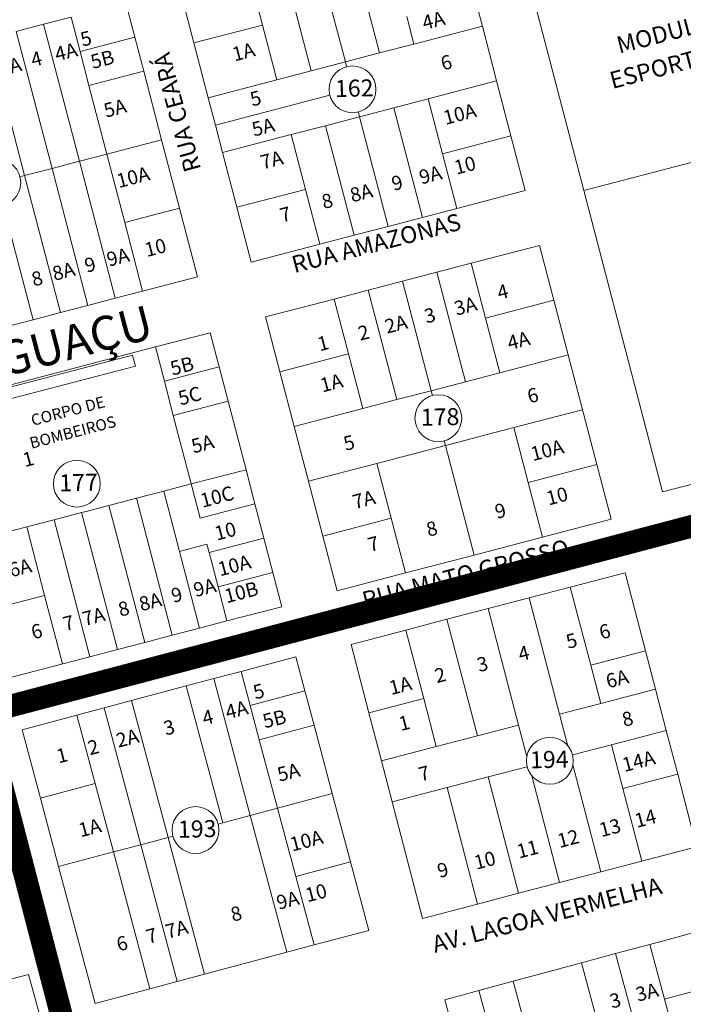
# Model space of a CAD drawing. Units: millimetres. Extents: x 741 to 14406, y -8880 to 17826.
# Drawn here: x 8409 to 8643, y 12731 to 13079 of the extents above; entities that cross this region are included whole.
import ezdxf
from ezdxf.enums import TextEntityAlignment as Align
from ezdxf.lldxf.tags import DXFTag

# ---------------------------------------------------------------- set-up
doc = ezdxf.new("R2010")
doc.units = ezdxf.units.MM
doc.linetypes.add('CONTÍNUO', pattern=[0])
for name, color, linetype in [('00 - DEMARCAÇÃO DE QUADRAS', 3, 'Continuous'), ('00 - DIVISÃO DE LOTES', 251, 'Continuous'), ('00 - INDICADOR LOTEAMENTOS', 10, 'Continuous'), ('00 - INSTITUCIONAIS', 30, 'Continuous'), ('00 - NOMES LOTEAMENTOS', 2, 'Continuous'), ('00 - NÚMERO LOTES', 7, 'CONTÍNUO'), ('00 - PERÍMETROS BAIRROS E CIDADE', 30, 'Continuous'), ('00 - TEXTO RUAS', 7, 'Continuous')]:
    doc.layers.add(name, color=color, linetype=linetype)
doc.layers.add('00 - TEXTO QUADRAS', color=4, linetype='CONTÍNUO', lineweight=18)
doc.styles.get("Standard").update_dxf_attribs({"font": 'arial.ttf'})
tags = doc.linetypes.add('Tracejado', pattern=[25, 15, -10]).pattern_tags.tags
tags[6:7] = [DXFTag(74, 4), DXFTag(75, 0), DXFTag(340, '0'), DXFTag(46, 1.0), DXFTag(50, 0.0), DXFTag(44, 0.0), DXFTag(45, 0.0)]
tags[4:5] = [DXFTag(74, 4), DXFTag(75, 0), DXFTag(340, '0'), DXFTag(46, 1.0), DXFTag(50, 0.0), DXFTag(44, 0.0), DXFTag(45, 0.0)]

msp = doc.modelspace()

# ---------------------------------------------------------------- linework, layer by layer
at = {"layer": '00 - DEMARCAÇÃO DE QUADRAS', "lineweight": 5}
for p, q in [((8607.94, 13018.25), (8580.15, 13124.68)), ((8470.31, 13070.35), (8465.26, 13089.7)), ((8446.27, 13084.52), (8449.43, 13072.42)), ((8569.6, 13085.94), (8572.12, 13076.26)), ((8407.57, 13074.41), (8417.24, 13076.94)), ((8417.24, 13076.94), (8426.92, 13079.46)), ((8572.12, 13076.26), (8577.18, 13056.91)), ((8449.43, 13072.42), (8452.58, 13060.33)), ((8475.37, 13051), (8470.31, 13070.35)), ((8452.58, 13060.33), (8458.9, 13036.14)), ((8577.18, 13056.91), (8582.23, 13037.56)), ((8477.89, 13041.32), (8475.37, 13051)), ((8480.42, 13031.65), (8477.89, 13041.32)), ((8458.9, 13036.14), (8465.22, 13011.95)), ((8582.23, 13037.56), (8587.28, 13018.21)), ((8485.47, 13012.3), (8480.42, 13031.65)), ((8587.28, 13018.21), (8563.09, 13011.89)), ((8635.74, 12911.82), (8607.94, 13018.25)), ((8465.22, 13011.95), (8471.53, 12987.76)), ((8490.53, 12992.94), (8485.47, 13012.3)), ((8563.09, 13011.89), (8551, 13008.74)), ((8551, 13008.74), (8538.9, 13005.58)), ((8538.9, 13005.58), (8526.81, 13002.42)), ((8514.72, 12999.26), (8526.81, 13002.42)), ((8514.72, 12999.26), (8490.53, 12992.94)), ((8568.14, 12992.56), (8592.33, 12998.87)), ((8592.33, 12998.87), (8597.39, 12979.52)), ((8543.95, 12986.24), (8556.05, 12989.4)), ((8556.05, 12989.4), (8568.14, 12992.56)), ((8471.53, 12987.76), (8452.18, 12982.71)), ((8531.86, 12983.08), (8543.95, 12986.24)), ((8452.18, 12982.71), (8442.51, 12980.18)), ((8531.86, 12983.08), (8519.77, 12979.92)), ((8442.51, 12980.18), (8432.83, 12977.65)), ((8495.58, 12973.61), (8519.77, 12979.92)), ((8597.39, 12979.52), (8602.44, 12960.17)), ((8423.16, 12975.13), (8432.83, 12977.65)), ((8413.48, 12972.6), (8403.81, 12970.07)), ((8423.16, 12975.13), (8413.48, 12972.6)), ((8500.63, 12954.26), (8495.58, 12973.61)), ((8456.69, 12962.98), (8476.04, 12968.03)), ((8476.04, 12968.03), (8479.2, 12955.94)), ((8379.29, 12942.76), (8456.69, 12962.98)), ((8602.44, 12960.17), (8612.55, 12921.47)), ((8479.2, 12955.94), (8482.36, 12943.84)), ((8505.68, 12934.9), (8500.63, 12954.26)), ((8482.36, 12943.84), (8488.68, 12919.65)), ((8510.74, 12915.55), (8505.68, 12934.9)), ((8732.49, 12937.09), (8635.74, 12911.82)), ((8612.55, 12921.47), (8617.6, 12902.12)), ((8488.68, 12919.65), (8491.84, 12907.56)), ((8515.79, 12896.2), (8510.74, 12915.55)), ((8491.84, 12907.56), (8494.99, 12895.46)), ((8617.6, 12902.12), (8593.41, 12895.8)), ((8494.99, 12895.46), (8498.15, 12883.37)), ((8520.84, 12876.85), (8515.79, 12896.2)), ((8593.41, 12895.8), (8569.22, 12889.48)), ((8545.03, 12883.17), (8569.22, 12889.48)), ((8498.15, 12883.37), (8501.31, 12871.28)), ((8545.03, 12883.17), (8520.84, 12876.85)), ((8603.18, 12878.19), (8622.53, 12883.24)), ((8622.53, 12883.24), (8629.73, 12855.66)), ((8588.66, 12874.4), (8603.18, 12878.19)), ((8501.31, 12871.28), (8481.96, 12866.22)), ((8574.15, 12870.61), (8588.66, 12874.4)), ((8559.64, 12866.82), (8574.15, 12870.61)), ((8481.96, 12866.22), (8472.28, 12863.7)), ((8559.64, 12866.82), (8545.12, 12863.03)), ((8462.61, 12861.17), (8452.93, 12858.64)), ((8472.28, 12863.7), (8462.61, 12861.17)), ((8525.77, 12857.97), (8545.12, 12863.03)), ((8452.93, 12858.64), (8443.26, 12856.12)), ((8532.09, 12833.78), (8525.77, 12857.97)), ((8443.26, 12856.12), (8433.58, 12853.59)), ((8629.73, 12855.66), (8633.27, 12842.12)), ((8433.58, 12853.59), (8404.56, 12846.01)), ((8486.93, 12848.44), (8506.26, 12853.6)), ((8506.26, 12853.6), (8509.48, 12841.52)), ((8477.27, 12845.86), (8486.93, 12848.44)), ((8467.61, 12843.28), (8477.27, 12845.86)), ((8448.29, 12838.13), (8467.61, 12843.28)), ((8509.48, 12841.52), (8512.7, 12829.44)), ((8633.27, 12842.12), (8637.06, 12827.61)), ((8438.62, 12835.55), (8448.29, 12838.13)), ((8409.64, 12827.81), (8428.96, 12832.97)), ((8438.62, 12835.55), (8428.96, 12832.97)), ((8536.51, 12816.85), (8532.09, 12833.78)), ((8512.7, 12829.44), (8519.15, 12805.29)), ((8416.08, 12803.66), (8409.64, 12827.81)), ((8637.06, 12827.61), (8641.1, 12812.12)), ((8540.3, 12802.34), (8536.51, 12816.85)), ((8641.1, 12812.12), (8647.79, 12786.48)), ((8519.15, 12805.29), (8525.6, 12781.13)), ((8422.53, 12779.5), (8416.08, 12803.66)), ((8551.04, 12761.22), (8540.3, 12802.34)), ((8647.79, 12786.48), (8628.44, 12781.43)), ((8525.6, 12781.13), (8532.04, 12756.98)), ((8628.44, 12781.43), (8613.93, 12777.64)), ((8435.43, 12731.19), (8422.53, 12779.5)), ((8599.42, 12773.85), (8613.93, 12777.64)), ((8599.42, 12773.85), (8584.9, 12770.06)), ((8584.9, 12770.06), (8570.39, 12766.27)), ((8570.39, 12766.27), (8551.04, 12761.22)), ((8532.04, 12756.98), (8512.72, 12751.82)), ((8631.25, 12752.04), (8655.38, 12758.57)), ((8512.72, 12751.82), (8503.06, 12749.24)), ((8619.18, 12748.78), (8631.25, 12752.04)), ((8503.06, 12749.24), (8474.07, 12741.51)), ((8607.11, 12745.52), (8619.18, 12748.78)), ((8582.98, 12739), (8607.11, 12745.52)), ((8380.85, 12733.03), (8411.93, 12741.44)), ((8411.93, 12741.44), (8415.85, 12726.96)), ((8474.07, 12741.51), (8464.41, 12738.93)), ((8570.91, 12735.74), (8582.98, 12739)), ((8454.75, 12736.35), (8435.43, 12731.19)), ((8464.41, 12738.93), (8454.75, 12736.35)), ((8558.84, 12732.48), (8570.91, 12735.74)), ((8569.28, 12693.86), (8558.84, 12732.48))]:
    msp.add_line(p, q, dxfattribs=at)
at = {"layer": '00 - DIVISÃO DE LOTES', "lineweight": 5}
for p, q in [((8535.84, 13066.79), (8525.73, 13105.49)), ((8523.75, 13063.63), (8513.64, 13102.33)), ((8511.65, 13060.47), (8501.54, 13099.17)), ((8489.45, 13096.02), (8494.5, 13076.66)), ((8429.87, 13028.56), (8417.24, 13076.94)), ((8430.07, 13067.37), (8426.92, 13079.46)), ((8494.5, 13076.66), (8470.31, 13070.35)), ((8494.5, 13076.66), (8499.56, 13057.31)), ((8545.41, 13079.62), (8547.93, 13069.95)), ((8547.93, 13069.95), (8572.12, 13076.26)), ((8420.2, 13026.03), (8407.57, 13074.41)), ((8397.89, 13071.88), (8410.52, 13023.51)), ((8430.07, 13067.37), (8449.43, 13072.42)), ((8535.84, 13066.79), (8547.93, 13069.95)), ((8430.07, 13067.37), (8433.23, 13055.27)), ((8535.84, 13066.79), (8523.75, 13063.63)), ((8523.75, 13063.63), (8511.65, 13060.47)), ((8523.75, 13063.63), (8524.18, 13061.96)), ((8452.58, 13060.33), (8433.23, 13055.27)), ((8499.56, 13057.31), (8511.65, 13060.47)), ((8475.37, 13051), (8499.56, 13057.31)), ((8552.99, 13050.6), (8577.18, 13056.91)), ((8439.55, 13031.09), (8433.23, 13055.27)), ((8518.26, 13051.86), (8477.89, 13041.32)), ((8540.89, 13047.44), (8552.99, 13050.6)), ((8558.04, 13031.24), (8552.99, 13050.6)), ((8528.36, 13045.95), (8528.8, 13044.28)), ((8540.89, 13047.44), (8528.8, 13044.28)), ((8551, 13008.74), (8540.89, 13047.44)), ((8516.7, 13041.12), (8528.8, 13044.28)), ((8528.8, 13044.28), (8538.9, 13005.58)), ((8607.94, 13018.25), (8704.7, 13043.52)), ((8516.7, 13041.12), (8504.61, 13037.96)), ((8526.81, 13002.42), (8516.7, 13041.12)), ((8458.9, 13036.14), (8439.55, 13031.09)), ((8504.61, 13037.96), (8480.42, 13031.65)), ((8504.61, 13037.96), (8509.66, 13018.61)), ((8558.04, 13031.24), (8582.23, 13037.56)), ((8429.87, 13028.56), (8439.55, 13031.09)), ((8445.87, 13006.9), (8439.55, 13031.09)), ((8558.04, 13031.24), (8563.09, 13011.89)), ((8429.87, 13028.56), (8420.2, 13026.03)), ((8442.51, 12980.18), (8429.87, 13028.56)), ((8410.52, 13023.51), (8420.2, 13026.03)), ((8432.83, 12977.65), (8420.2, 13026.03)), ((8410.52, 13023.51), (8408.85, 13023.07)), ((8410.52, 13023.51), (8423.16, 12975.13)), ((8509.66, 13018.61), (8485.47, 13012.3)), ((8509.66, 13018.61), (8514.72, 12999.26)), ((8413.48, 12972.6), (8402.94, 13012.97)), ((8445.87, 13006.9), (8465.22, 13011.95)), ((8445.87, 13006.9), (8452.18, 12982.71)), ((8556.05, 12989.4), (8566.16, 12950.7)), ((8568.14, 12992.56), (8573.2, 12973.21)), ((8554.06, 12947.54), (8543.95, 12986.24)), ((8541.97, 12944.38), (8531.86, 12983.08)), ((8519.77, 12979.92), (8524.82, 12960.57)), ((8573.2, 12973.21), (8597.39, 12979.52)), ((8573.2, 12973.21), (8578.25, 12953.85)), ((8456.69, 12962.98), (8459.85, 12950.88)), ((8524.82, 12960.57), (8500.63, 12954.26)), ((8524.82, 12960.57), (8529.87, 12941.22)), ((8602.44, 12960.17), (8578.25, 12953.85)), ((8459.85, 12950.88), (8479.2, 12955.94)), ((8566.16, 12950.7), (8578.25, 12953.85)), ((8459.85, 12950.88), (8463.01, 12938.79)), ((8566.16, 12950.7), (8554.06, 12947.54)), ((8529.87, 12941.22), (8541.97, 12944.38)), ((8554.06, 12947.54), (8541.97, 12944.38)), ((8554.5, 12945.87), (8554.06, 12947.54)), ((8463.01, 12938.79), (8482.36, 12943.84)), ((8505.68, 12934.9), (8529.87, 12941.22)), ((8607.49, 12940.82), (8583.3, 12934.5)), ((8463.01, 12938.79), (8469.33, 12914.6)), ((8583.3, 12934.5), (8559.11, 12928.19)), ((8588.36, 12915.15), (8583.3, 12934.5)), ((8559.11, 12928.19), (8534.93, 12921.87)), ((8558.68, 12929.86), (8559.11, 12928.19)), ((8569.22, 12889.48), (8559.11, 12928.19)), ((8510.74, 12915.55), (8534.93, 12921.87)), ((8534.93, 12921.87), (8539.98, 12902.52)), ((8588.36, 12915.15), (8612.55, 12921.47)), ((8488.68, 12919.65), (8469.33, 12914.6)), ((8469.33, 12914.6), (8459.65, 12912.07)), ((8472.49, 12902.51), (8469.33, 12914.6)), ((8593.41, 12895.8), (8588.36, 12915.15)), ((8449.98, 12909.55), (8448.31, 12909.11)), ((8449.98, 12909.55), (8459.65, 12912.07)), ((8449.98, 12909.55), (8462.61, 12861.17)), ((8459.65, 12912.07), (8465.21, 12890.79)), ((8440.3, 12907.02), (8432.29, 12904.93)), ((8448.31, 12909.11), (8440.3, 12907.02)), ((8440.3, 12907.02), (8442.39, 12899.01)), ((8491.84, 12907.56), (8472.49, 12902.51)), ((8420.95, 12901.97), (8430.62, 12904.49)), ((8432.29, 12904.93), (8430.62, 12904.49)), ((8430.62, 12904.49), (8443.26, 12856.12)), ((8539.98, 12902.52), (8515.79, 12896.2)), ((8539.98, 12902.52), (8545.03, 12883.17)), ((8391.92, 12894.39), (8411.27, 12899.44)), ((8420.95, 12901.97), (8411.27, 12899.44)), ((8411.27, 12899.44), (8417.59, 12875.25)), ((8433.58, 12853.59), (8420.95, 12901.97)), ((8452.93, 12858.64), (8442.39, 12899.01)), ((8475.64, 12890.41), (8494.99, 12895.46)), ((8474.89, 12893.31), (8465.21, 12890.79)), ((8474.89, 12893.31), (8475.64, 12890.41)), ((8465.21, 12890.79), (8472.28, 12863.7)), ((8475.64, 12890.41), (8478.8, 12878.32)), ((8498.15, 12883.37), (8478.8, 12878.32)), ((8481.96, 12866.22), (8478.8, 12878.32)), ((8610.38, 12850.61), (8603.18, 12878.19)), ((8417.59, 12875.25), (8398.24, 12870.2)), ((8417.59, 12875.25), (8423.91, 12851.06)), ((8599.4, 12833.28), (8588.66, 12874.4)), ((8584.89, 12829.49), (8574.15, 12870.61)), ((8570.38, 12825.7), (8559.64, 12866.82)), ((8570.38, 12825.7), (8559.64, 12866.82)), ((8545.12, 12863.03), (8551.44, 12838.84)), ((8629.73, 12855.66), (8610.38, 12850.61)), ((8610.38, 12850.61), (8613.92, 12837.07)), ((8490.16, 12836.36), (8486.93, 12848.44)), ((8490.16, 12797.55), (8477.27, 12845.86)), ((8480.5, 12794.97), (8467.61, 12843.28)), ((8490.16, 12836.36), (8509.48, 12841.52)), ((8613.92, 12837.07), (8633.27, 12842.12)), ((8461.18, 12789.82), (8448.29, 12838.13)), ((8493.38, 12824.29), (8490.16, 12836.36)), ((8532.09, 12833.78), (8551.44, 12838.84)), ((8551.44, 12838.84), (8555.86, 12821.91)), ((8613.92, 12837.07), (8599.4, 12833.28)), ((8428.96, 12832.97), (8435.41, 12808.81)), ((8451.52, 12787.24), (8438.62, 12835.55)), ((8602.34, 12822.04), (8599.4, 12833.28)), ((8493.38, 12824.29), (8512.7, 12829.44)), ((8584.89, 12829.49), (8570.38, 12825.7)), ((8584.89, 12829.49), (8587.8, 12818.36)), ((8617.71, 12822.55), (8637.06, 12827.61)), ((8499.83, 12800.13), (8493.38, 12824.29)), ((8555.86, 12821.91), (8570.38, 12825.7)), ((8555.86, 12821.91), (8570.38, 12825.7)), ((8617.71, 12822.55), (8603.94, 12818.96)), ((8617.71, 12822.55), (8621.75, 12807.07)), ((8555.86, 12821.91), (8536.51, 12816.85)), ((8574.17, 12811.18), (8587.93, 12814.78)), ((8613.93, 12777.64), (8604.08, 12815.38)), ((8641.1, 12812.12), (8621.75, 12807.07)), ((8416.08, 12803.66), (8435.41, 12808.81)), ((8435.41, 12808.81), (8441.86, 12784.66)), ((8559.65, 12807.39), (8574.17, 12811.18)), ((8574.17, 12811.18), (8584.9, 12770.06)), ((8589.56, 12811.59), (8599.42, 12773.85)), ((8519.15, 12805.29), (8499.83, 12800.13)), ((8540.3, 12802.34), (8559.65, 12807.39)), ((8559.65, 12807.39), (8570.39, 12766.27)), ((8628.44, 12781.43), (8621.75, 12807.07)), ((8490.16, 12797.55), (8499.83, 12800.13)), ((8506.27, 12775.98), (8499.83, 12800.13)), ((8478.84, 12794.53), (8480.5, 12794.97)), ((8490.16, 12797.55), (8480.5, 12794.97)), ((8503.06, 12749.24), (8490.16, 12797.55)), ((8451.52, 12787.24), (8461.18, 12789.82)), ((8461.18, 12789.82), (8462.85, 12790.26)), ((8461.18, 12789.82), (8474.07, 12741.51)), ((8422.53, 12779.5), (8441.86, 12784.66)), ((8441.86, 12784.66), (8451.52, 12787.24)), ((8454.75, 12736.35), (8441.86, 12784.66)), ((8464.41, 12738.93), (8451.52, 12787.24)), ((8525.6, 12781.13), (8506.27, 12775.98)), ((8506.27, 12775.98), (8512.72, 12751.82)), ((8631.25, 12752.04), (8636.46, 12732.74)), ((8619.18, 12748.78), (8629.61, 12710.17)), ((8607.11, 12745.52), (8617.55, 12706.91)), ((8593.41, 12700.38), (8582.98, 12739)), ((8660.6, 12739.26), (8636.46, 12732.74)), ((8581.35, 12697.12), (8570.91, 12735.74)), ((8641.68, 12713.43), (8636.46, 12732.74))]:
    msp.add_line(p, q, dxfattribs=at)
at = {"layer": '00 - INDICADOR LOTEAMENTOS', "lineweight": 5}
msp.add_lwpolyline([(8340.57, 12934.99), (8360.28, 12932.93), (8449.65, 12956.24), (8448.64, 12960.11), (8360.7, 12937.17), (8341.01, 12939.23)], dxfattribs=at)
at = {"layer": '00 - PERÍMETROS BAIRROS E CIDADE', "color": 30, "linetype": 'Tracejado', "lineweight": 5, "const_width": 8}
for points in [[(8871.5, 12959.14), (8395.91, 12833.67)], [(8548.06, 12248.02), (8395.72, 12833.85)]]:
    msp.add_lwpolyline(points, dxfattribs=at)
at = {"layer": '00 - TEXTO QUADRAS', "lineweight": 5}
for centre in [(8526.27, 13053.95), (8400.85, 13020.98), (8556.59, 12937.86), (8428.95, 12914.71), (8595.94, 12816.87), (8470.84, 12792.4)]:
    msp.add_circle(centre, 8.28, dxfattribs=at)

# ---------------------------------------------------------------- texts
at = {"layer": '00 - INSTITUCIONAIS', "lineweight": 5}
for s, height, p in [('MODULO', 6, (8637.29, 13070.91)), ('ESPORTIVO', 6, (8639.44, 13059.64)), ('CORPO DE', 4, (8426.29, 12938.44)), ('BOMBEIROS', 4, (8428.01, 12930.95))]:
    msp.add_text(s, height=height, rotation=14.6179, dxfattribs=at).set_placement(p, align=Align.CENTER)
at = {"layer": '00 - NOMES LOTEAMENTOS', "lineweight": 5}
msp.add_text('IGUAÇU', height=12, rotation=14.6179, dxfattribs=at).set_placement((8427.63, 12958.71), align=Align.CENTER)
at = {"layer": '00 - NÚMERO LOTES', "lineweight": 5}
for s, p in [('4A', (8555.48, 13075.89)), ('5', (8432.81, 13069.48)), ('4A', (8425.76, 13064.77)), ('1A', (8488.44, 13064.78)), ('4', (8415.31, 13062.3)), ('5B', (8438.59, 13062.16)), ('6', (8560.04, 13061.03)), ('3A', (8406.03, 13059.62)), ('5', (8492.72, 13048.37)), ('5A', (8443.08, 13044.92)), ('10A', (8564.78, 13042.85)), ('5A', (8495.36, 13038.25)), ('7A', (8498.38, 13026.64)), ('10', (8566.61, 13024.74)), ('10A', (8449.45, 13020.53)), ('9A', (8554.41, 13021.37)), ('9', (8542.66, 13018.56)), ('8', (8517.99, 13012.13)), ('8A', (8530, 13015)), ('7', (8503.23, 13007.38)), ('10', (8457.32, 12995.67)), ('9A', (8444.1, 12992.32)), ('9', (8434.26, 12989.66)), ('8', (8415.56, 12984.78)), ('8A', (8424.89, 12987.31)), ('4', (8579.93, 12980.06)), ('3A', (8566.81, 12975.03)), ('3', (8554.22, 12971.74)), ('2A', (8542.27, 12968.63)), ('2', (8530.84, 12965.65)), ('1', (8516.52, 12961.91)), ('4A', (8585.54, 12962.84)), ('5B', (8466.7, 12953.9)), ('1A', (8519.47, 12947.9)), ('5C', (8469.45, 12943.35)), ('6', (8590.58, 12943.48)), ('5A', (8473.98, 12926.38)), ('5', (8525.69, 12926.75)), ('10A', (8595.63, 12924.13)), ('1', (8412.45, 12921.01)), ('10C', (8479.09, 12907.69)), ('10', (8599.13, 12907.94)), ('7A', (8530.92, 12906.71)), ('9', (8579.12, 12902.72)), ('10', (8482.02, 12895.54)), ('8', (8554.93, 12896.41)), ('7', (8534.29, 12891.03)), ('10A', (8485.18, 12883.45)), ('6A', (8409.56, 12882.61)), ('9', (8464.85, 12873.06)), ('9A', (8474.72, 12875.64)), ('10B', (8487.65, 12873.97)), ('8A', (8455.5, 12870.62)), ('8', (8446.15, 12868.18)), ('7', (8426.67, 12863.1)), ('7A', (8435.5, 12865.41)), ('6', (8415.41, 12860.17)), ('6', (8615.97, 12860.12)), ('5', (8604.27, 12856.82)), ('4', (8587.37, 12852.41)), ('3', (8572.8, 12848.61)), ('2', (8557.87, 12844.72)), ('6A', (8620.34, 12843.4)), ('5', (8493.81, 12838.97)), ('1A', (8543.79, 12841.05)), ('4A', (8485.99, 12832.45)), ('4', (8475.8, 12829.8)), ('5', (8497.17, 12828.77)), ('B', (8501.18, 12829.71)), ('8', (8624.02, 12829.29)), ('3', (8462.18, 12826.25)), ('1', (8545.18, 12827.82)), ('2A', (8447.44, 12822.46)), ('2', (8435.39, 12819.26)), ('1', (8424.34, 12816.38)), ('14A', (8627.92, 12814.33)), ('5A', (8504.33, 12810.44)), ('7', (8552.21, 12809.98)), ('14', (8630.33, 12794.1)), ('1A', (8434.16, 12790.82)), ('13', (8617.81, 12790.83)), ('10A', (8510.64, 12786.25)), ('12', (8603.05, 12786.98)), ('11', (8588.72, 12783.25)), ('10', (8573.61, 12779.31)), ('9', (8558.79, 12775.91)), ('9A', (8504.03, 12765.21)), ('10', (8514.04, 12767.82)), ('8', (8485.85, 12760.47)), ('7A', (8464.82, 12754.99)), ('7', (8455.99, 12752.68)), ('6', (8445.55, 12749.96)), ('3A', (8630.89, 12732.76)), ('3', (8619.68, 12729.84))]:
    msp.add_text(s, height=5, rotation=14.6179, dxfattribs=at).set_placement(p, align=Align.CENTER)
at = {"layer": '00 - TEXTO QUADRAS', "lineweight": 5}
for s, p in [('162', (8526.95, 13051.37)), ('178', (8557.26, 12935.28)), ('177', (8429.62, 12912.12)), ('194', (8595.82, 12814.34)), ('193', (8471.51, 12789.81))]:
    msp.add_text(s, height=6, rotation=1.2876, dxfattribs=at).set_placement(p, align=Align.CENTER)
at = {"layer": '00 - TEXTO RUAS', "lineweight": 5}
for s, rotation, p in [('RUA CEARÁ', 105.1689, (8472.84, 13025.76)), ('RUA AMAZONAS', 14.6179, (8505.77, 12989.04)), ('RUA MATO GROSSO', 14.6179, (8530.64, 12870.5)), ('AV. LAGOA VERMELHA', 14.6179, (8555.37, 12749.02))]:
    msp.add_text(s, height=6, rotation=rotation, dxfattribs=at).set_placement(p)

doc.saveas('drawing.dxf')
